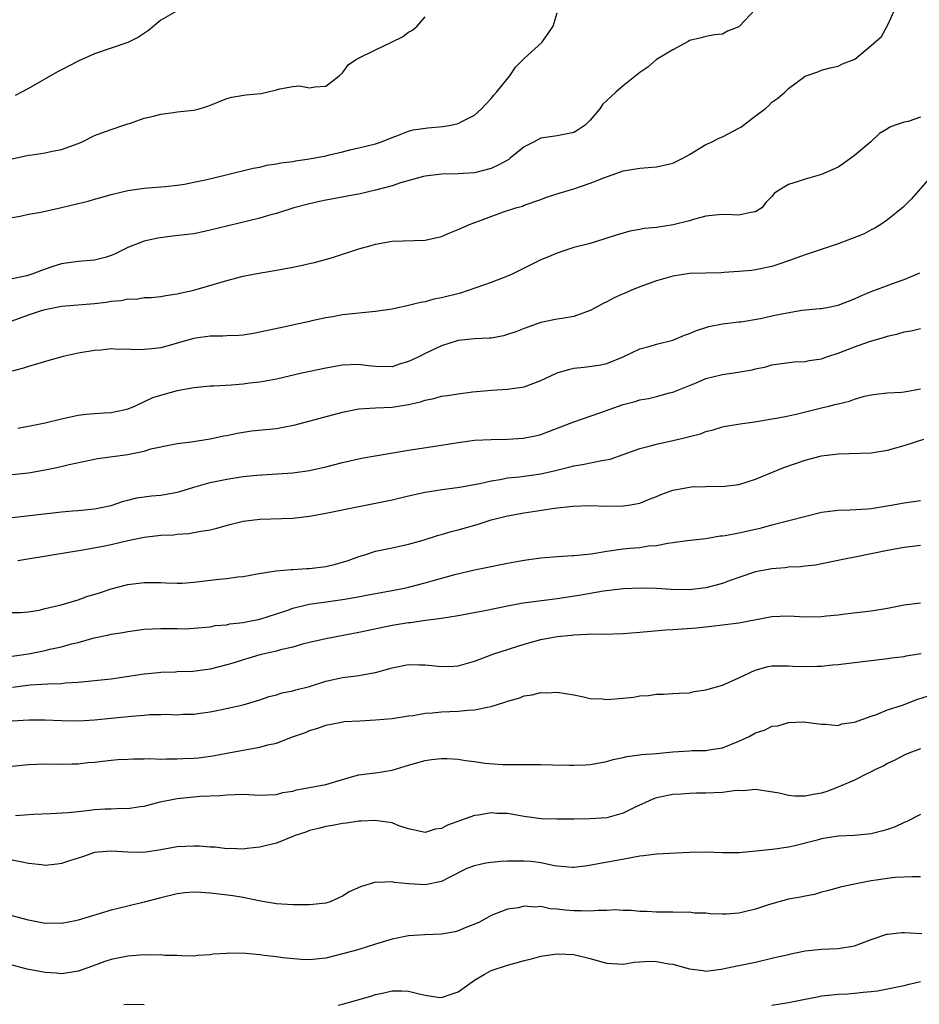
# Model space of a CAD drawing. Units: inches. Extents: x 2556000 to 2559000, y 1527000 to 1530000.
# Drawn here: x 2556184 to 2556293, y 1527437 to 1527556 of the extents above; entities that cross this region are included whole.
import ezdxf

# ---------------------------------------------------------------- set-up
doc = ezdxf.new("R2010")
doc.units = ezdxf.units.IN
doc.header["$MEASUREMENT"] = 0
doc.layers.add('LD25561527_2ft', color=53, linetype='Continuous')

msp = doc.modelspace()

# ---------------------------------------------------------------- linework, layer by layer
at = {"layer": 'LD25561527_2ft'}
for points, elevation in [([(2556272.96, 1527557), (2556271.08, 1527555), (2556271, 1527554.93), (2556269.6, 1527554.4), (2556269, 1527554.04), (2556268.05, 1527553.95), (2556267, 1527553.74), (2556266.43, 1527553.57), (2556265, 1527553.25), (2556264.86, 1527553.14), (2556263, 1527552.13), (2556261, 1527550.94), (2556259.96, 1527550.04), (2556259, 1527549.4), (2556258.79, 1527549.21), (2556257, 1527547.78), (2556256.08, 1527547), (2556255, 1527545.99), (2556254.5, 1527545.5), (2556254.14, 1527545), (2556253, 1527543.63), (2556252.4, 1527543), (2556251.55, 1527542.45), (2556251, 1527542.13), (2556249, 1527541.73), (2556247, 1527541.45), (2556246.23, 1527541), (2556245, 1527540.38), (2556243.32, 1527539), (2556243.13, 1527538.87), (2556241.84, 1527538.16), (2556241, 1527537.76), (2556239, 1527537.25), (2556237, 1527537.11), (2556235, 1527537.08), (2556233, 1527536.85), (2556232.8, 1527536.8), (2556230.03, 1527536.03), (2556229, 1527535.68), (2556227, 1527535.13), (2556225, 1527534.67), (2556223.58, 1527534.42), (2556222.13, 1527534.13), (2556221, 1527533.93), (2556220.22, 1527533.78), (2556219, 1527533.5), (2556217.12, 1527533), (2556215, 1527532.31), (2556214.06, 1527532.06), (2556213, 1527531.74), (2556209, 1527530.8), (2556207, 1527530.28), (2556205.95, 1527530.05), (2556205, 1527529.87), (2556204.24, 1527529.76), (2556202.44, 1527529.56), (2556200.67, 1527529.33), (2556199, 1527528.95), (2556197, 1527528.18), (2556195.4, 1527527.4), (2556195, 1527527.22), (2556194.28, 1527527), (2556193, 1527526.68), (2556191, 1527526.52), (2556189, 1527526.24), (2556188.06, 1527525.94), (2556186.58, 1527525.42), (2556185.51, 1527525), (2556184.78, 1527524.78), (2556182.23, 1527524.23)], 8496), ([(2556183, 1527519.34), (2556185, 1527520.06), (2556186.57, 1527520.57), (2556187, 1527520.7), (2556189, 1527521.08), (2556193, 1527521.44), (2556194.41, 1527521.59), (2556195, 1527521.7), (2556196.22, 1527521.78), (2556197, 1527521.98), (2556198.04, 1527521.96), (2556199, 1527522.13), (2556199.85, 1527522.15), (2556201, 1527522.28), (2556201.6, 1527522.4), (2556203, 1527522.6), (2556203.31, 1527522.69), (2556205, 1527523.03), (2556209, 1527524.2), (2556211, 1527524.71), (2556212.44, 1527525), (2556215, 1527525.44), (2556217, 1527525.83), (2556217.97, 1527526.03), (2556219, 1527526.27), (2556219.61, 1527526.39), (2556221.78, 1527527), (2556225, 1527528.02), (2556226.46, 1527528.46), (2556227, 1527528.61), (2556229, 1527528.97), (2556233, 1527529.09), (2556235, 1527529.55), (2556236.02, 1527529.98), (2556237, 1527530.36), (2556238.4, 1527531), (2556242.5, 1527532.5), (2556244.01, 1527533), (2556244.78, 1527533.22), (2556245, 1527533.32), (2556247, 1527534.01), (2556247.71, 1527534.29), (2556249.23, 1527534.77), (2556251, 1527535.32), (2556253, 1527535.98), (2556254.65, 1527536.65), (2556256.66, 1527537.34), (2556257, 1527537.48), (2556259, 1527537.82), (2556261, 1527537.96), (2556263, 1527538.42), (2556264.2, 1527539), (2556265, 1527539.45), (2556267, 1527540.65), (2556267.75, 1527541), (2556268.57, 1527541.43), (2556269, 1527541.6), (2556271, 1527542.65), (2556271.22, 1527542.78), (2556271.54, 1527543), (2556273, 1527544.12), (2556274.19, 1527545), (2556274.62, 1527545.38), (2556275, 1527545.78), (2556275.72, 1527546.28), (2556276.56, 1527547), (2556277, 1527547.45), (2556279, 1527548.93), (2556280.54, 1527549.46), (2556281, 1527549.67), (2556282.04, 1527549.96), (2556283, 1527550.17), (2556283.55, 1527550.45), (2556285.03, 1527551), (2556287, 1527552.66), (2556288.25, 1527553.75), (2556289, 1527555.09), (2556289.87, 1527557)], 8494), ([(2556183, 1527531.83), (2556184, 1527531.99), (2556185, 1527532.22), (2556186.47, 1527532.47), (2556189, 1527533.04), (2556191, 1527533.54), (2556192.2, 1527533.8), (2556193, 1527534.06), (2556193.76, 1527534.24), (2556195, 1527534.61), (2556197, 1527535.09), (2556199, 1527535.38), (2556201, 1527535.53), (2556201.58, 1527535.58), (2556203, 1527535.73), (2556203.88, 1527535.88), (2556205, 1527536.1), (2556206.41, 1527536.41), (2556208.94, 1527537), (2556212.21, 1527537.79), (2556213, 1527537.94), (2556213.84, 1527538.16), (2556215, 1527538.33), (2556215.55, 1527538.45), (2556217, 1527538.63), (2556217.31, 1527538.69), (2556219, 1527538.92), (2556221, 1527539.31), (2556221.42, 1527539.42), (2556223, 1527539.78), (2556224.05, 1527540.05), (2556225, 1527540.25), (2556227, 1527540.76), (2556227.71, 1527541), (2556229, 1527541.52), (2556229.79, 1527541.79), (2556231, 1527542.27), (2556231.57, 1527542.43), (2556233.33, 1527542.68), (2556235.16, 1527542.84), (2556236.12, 1527543), (2556237, 1527543.2), (2556237.47, 1527543.47), (2556239, 1527544.23), (2556239.85, 1527545), (2556240.39, 1527545.61), (2556241, 1527546.22), (2556241.34, 1527546.66), (2556241.66, 1527547), (2556243.25, 1527549), (2556243.97, 1527550.03), (2556245, 1527551.09), (2556247.13, 1527553), (2556247.9, 1527554.1), (2556248.5, 1527555), (2556249, 1527556.61)], 8498), ([(2556183, 1527538.94), (2556185, 1527539.36), (2556185.43, 1527539.43), (2556187, 1527539.65), (2556187.85, 1527539.85), (2556189, 1527540.07), (2556191, 1527540.8), (2556191.49, 1527541), (2556193, 1527541.74), (2556193.89, 1527542.1), (2556195, 1527542.5), (2556196.55, 1527543), (2556197, 1527543.16), (2556197.23, 1527543.23), (2556199, 1527543.86), (2556200.11, 1527544.11), (2556201, 1527544.36), (2556202.55, 1527544.55), (2556203, 1527544.62), (2556205, 1527544.83), (2556205.67, 1527545), (2556206.7, 1527545.3), (2556208.13, 1527545.87), (2556209, 1527546.24), (2556209.61, 1527546.39), (2556211.32, 1527546.68), (2556213.15, 1527546.85), (2556215, 1527547.28), (2556215.42, 1527547.42), (2556217, 1527547.68), (2556217.79, 1527547.79), (2556219, 1527547.54), (2556219.66, 1527547.66), (2556221, 1527547.74), (2556222.6, 1527549), (2556223, 1527549.36), (2556223.69, 1527550.31), (2556224.71, 1527551), (2556227, 1527552.14), (2556228.84, 1527553), (2556229, 1527553.09), (2556230.28, 1527553.72), (2556231, 1527554.27), (2556231.48, 1527554.52), (2556232.06, 1527555), (2556233, 1527556.13)], 8500), ([(2556203, 1527556.86), (2556201, 1527555.73), (2556199.53, 1527554.47), (2556198.33, 1527553.67), (2556197.03, 1527553), (2556193, 1527551.63), (2556191, 1527550.75), (2556189, 1527549.72), (2556188.52, 1527549.48), (2556185, 1527547.46), (2556183.4, 1527546.6)], 8502), ([(2556293, 1527543.98), (2556291.47, 1527543.47), (2556291, 1527543.36), (2556289.91, 1527543), (2556289.25, 1527542.75), (2556289, 1527542.57), (2556288.01, 1527541.99), (2556286.95, 1527541), (2556285, 1527539.33), (2556283.64, 1527538.36), (2556283, 1527537.94), (2556282.37, 1527537.63), (2556281, 1527537.05), (2556279, 1527536.49), (2556278.17, 1527536.18), (2556277, 1527535.81), (2556275.68, 1527535), (2556275.28, 1527534.72), (2556275, 1527534.37), (2556274.31, 1527533.69), (2556273.78, 1527533), (2556273, 1527532.51), (2556272.44, 1527532.44), (2556271, 1527532.12), (2556270.17, 1527532.17), (2556269, 1527532.18), (2556268.11, 1527532.11), (2556267, 1527531.98), (2556265.64, 1527531.64), (2556265, 1527531.43), (2556263.05, 1527530.95), (2556261, 1527530.64), (2556259.52, 1527530.48), (2556259, 1527530.37), (2556257.81, 1527530.19), (2556257, 1527529.95), (2556256.25, 1527529.75), (2556254.77, 1527529.23), (2556253, 1527528.69), (2556251, 1527528.18), (2556249.8, 1527527.8), (2556249, 1527527.53), (2556247.74, 1527527), (2556247.23, 1527526.77), (2556247, 1527526.69), (2556244.53, 1527525.47), (2556243.64, 1527525), (2556243, 1527524.71), (2556241, 1527523.97), (2556237.31, 1527522.69), (2556235, 1527522.09), (2556234.07, 1527521.93), (2556233, 1527521.62), (2556232.46, 1527521.54), (2556231, 1527521.16), (2556229, 1527520.74), (2556227, 1527520.44), (2556223, 1527520.03), (2556221.82, 1527519.82), (2556221, 1527519.7), (2556219.31, 1527519.31), (2556219, 1527519.26), (2556217.9, 1527519), (2556215.51, 1527518.49), (2556213, 1527517.93), (2556212.22, 1527517.78), (2556211, 1527517.6), (2556210.45, 1527517.55), (2556209, 1527517.49), (2556208.54, 1527517.46), (2556207, 1527517.46), (2556205.24, 1527517.24), (2556205, 1527517.2), (2556203, 1527516.6), (2556202.47, 1527516.47), (2556201, 1527516.06), (2556199.94, 1527515.94), (2556199, 1527515.86), (2556197.83, 1527515.83), (2556197, 1527515.9), (2556195.85, 1527515.85), (2556195, 1527515.92), (2556193.78, 1527515.78), (2556193, 1527515.74), (2556191, 1527515.41), (2556189.2, 1527515), (2556187.47, 1527514.53), (2556185, 1527513.81), (2556184.4, 1527513.6), (2556183, 1527513.21)], 8492), ([(2556294.43, 1527537), (2556291.9, 1527534.1), (2556290.9, 1527533.1), (2556289, 1527531.55), (2556288.19, 1527531), (2556287.46, 1527530.54), (2556287, 1527530.33), (2556286.15, 1527529.85), (2556284.71, 1527529.29), (2556283, 1527528.65), (2556279, 1527527.3), (2556277, 1527526.57), (2556275.81, 1527526.19), (2556275, 1527525.89), (2556273, 1527525.48), (2556272.58, 1527525.42), (2556271, 1527525.29), (2556269.18, 1527525.18), (2556268.85, 1527525.15), (2556265, 1527525.04), (2556263, 1527524.74), (2556261, 1527524.16), (2556259, 1527523.45), (2556257.93, 1527523), (2556257.29, 1527522.71), (2556257, 1527522.61), (2556255.91, 1527522.09), (2556255, 1527521.62), (2556254.56, 1527521.44), (2556253.83, 1527521), (2556253, 1527520.56), (2556251, 1527519.84), (2556249.59, 1527519.59), (2556249, 1527519.51), (2556247, 1527519.12), (2556245, 1527518.4), (2556244, 1527518), (2556243, 1527517.65), (2556242.48, 1527517.52), (2556241, 1527517.24), (2556240.78, 1527517.22), (2556239, 1527517.14), (2556237, 1527516.94), (2556235, 1527516.3), (2556233, 1527515.35), (2556232.31, 1527515), (2556231, 1527514.39), (2556229.91, 1527514.09), (2556229, 1527513.77), (2556227, 1527513.79), (2556226.12, 1527513.88), (2556225, 1527514.04), (2556223, 1527513.97), (2556221, 1527513.61), (2556218.1, 1527513), (2556215, 1527512.26), (2556214.11, 1527512.11), (2556213, 1527511.88), (2556211.76, 1527511.76), (2556211, 1527511.66), (2556209.55, 1527511.55), (2556207.43, 1527511.43), (2556207, 1527511.42), (2556205, 1527511.2), (2556203, 1527510.83), (2556201.54, 1527510.46), (2556200, 1527510), (2556197.92, 1527509), (2556197, 1527508.61), (2556196.52, 1527508.52), (2556195, 1527508.17), (2556194.16, 1527508.16), (2556193, 1527508.08), (2556191.98, 1527507.98), (2556191, 1527507.87), (2556189, 1527507.43), (2556187, 1527506.94), (2556185.39, 1527506.61), (2556183.7, 1527506.3)], 8490), ([(2556183, 1527500.7), (2556185, 1527500.91), (2556187, 1527501.27), (2556188.44, 1527501.56), (2556189.93, 1527501.93), (2556193, 1527502.58), (2556193.33, 1527502.67), (2556197, 1527503.15), (2556197.2, 1527503.2), (2556199, 1527503.56), (2556199.82, 1527503.82), (2556202.37, 1527504.37), (2556203, 1527504.47), (2556204.68, 1527504.68), (2556207, 1527505.04), (2556208.6, 1527505.4), (2556209, 1527505.45), (2556210.27, 1527505.73), (2556212.01, 1527505.99), (2556215, 1527506.3), (2556215.61, 1527506.39), (2556217.27, 1527506.73), (2556223, 1527508.25), (2556225, 1527508.65), (2556227, 1527508.79), (2556229, 1527508.89), (2556231, 1527509.21), (2556232.47, 1527509.53), (2556233, 1527509.73), (2556234.07, 1527509.93), (2556235, 1527510.19), (2556235.72, 1527510.28), (2556237, 1527510.49), (2556238.73, 1527510.73), (2556241.06, 1527510.94), (2556243, 1527511.05), (2556245, 1527511.35), (2556247, 1527512.08), (2556248.99, 1527513.01), (2556250.52, 1527513.48), (2556251, 1527513.6), (2556252.27, 1527513.73), (2556254.04, 1527513.96), (2556255, 1527514.16), (2556257, 1527514.96), (2556259, 1527515.93), (2556260.25, 1527516.25), (2556261, 1527516.5), (2556263, 1527516.99), (2556264.42, 1527517.58), (2556265, 1527517.79), (2556265.86, 1527518.14), (2556267, 1527518.53), (2556267.37, 1527518.63), (2556269, 1527518.96), (2556271, 1527519.2), (2556271.21, 1527519.21), (2556273.6, 1527519.6), (2556275, 1527519.91), (2556276.18, 1527520.18), (2556278.61, 1527520.61), (2556280.81, 1527520.81), (2556281, 1527520.81), (2556282.04, 1527521), (2556283, 1527521.2), (2556285, 1527521.99), (2556285.69, 1527522.31), (2556287, 1527522.86), (2556289.97, 1527523.97), (2556291, 1527524.33), (2556292.62, 1527525), (2556292.88, 1527525.12)], 8488), ([(2556183, 1527495.52), (2556189, 1527496.21), (2556190.31, 1527496.31), (2556191, 1527496.38), (2556193, 1527496.56), (2556195, 1527496.97), (2556196.51, 1527497.49), (2556197, 1527497.63), (2556198.12, 1527497.88), (2556199, 1527498.02), (2556199.87, 1527498.13), (2556201, 1527498.23), (2556203, 1527498.59), (2556203.33, 1527498.67), (2556205, 1527499.18), (2556207, 1527499.74), (2556209, 1527500.17), (2556211, 1527500.48), (2556212.65, 1527500.65), (2556217, 1527500.91), (2556219, 1527501.19), (2556221, 1527501.66), (2556223, 1527502.17), (2556225.31, 1527502.69), (2556231, 1527503.67), (2556235, 1527504.26), (2556237, 1527504.61), (2556239, 1527504.87), (2556241, 1527504.97), (2556243, 1527505.01), (2556244.88, 1527505.12), (2556246.55, 1527505.45), (2556247, 1527505.57), (2556251, 1527507.1), (2556254.18, 1527508.18), (2556256.41, 1527509), (2556257, 1527509.18), (2556258.45, 1527509.55), (2556259, 1527509.75), (2556260.07, 1527509.93), (2556261, 1527510.18), (2556262.59, 1527510.59), (2556263, 1527510.68), (2556265, 1527511.51), (2556265.83, 1527511.83), (2556267, 1527512.33), (2556269, 1527512.81), (2556270.9, 1527513.1), (2556272.61, 1527513.39), (2556273, 1527513.5), (2556274.26, 1527513.74), (2556275, 1527513.99), (2556277.65, 1527514.35), (2556279, 1527514.38), (2556279.49, 1527514.51), (2556281, 1527514.73), (2556281.19, 1527514.81), (2556281.76, 1527515), (2556283, 1527515.39), (2556285, 1527516.16), (2556286.82, 1527516.82), (2556288.64, 1527517.36), (2556289, 1527517.48), (2556290.25, 1527517.75), (2556291, 1527517.98), (2556291.87, 1527518.13), (2556293, 1527518.41)], 8486), ([(2556183.7, 1527490.3), (2556187.85, 1527491), (2556191.59, 1527491.59), (2556194.05, 1527492.05), (2556195, 1527492.25), (2556197, 1527492.73), (2556199, 1527493.14), (2556201, 1527493.36), (2556202.56, 1527493.43), (2556203, 1527493.49), (2556204.41, 1527493.59), (2556205.87, 1527493.87), (2556207, 1527494.04), (2556207.78, 1527494.22), (2556209.35, 1527494.65), (2556211, 1527495.05), (2556213, 1527495.3), (2556217, 1527495.44), (2556219, 1527495.66), (2556221, 1527496.02), (2556225, 1527496.85), (2556227, 1527497.25), (2556229, 1527497.67), (2556231, 1527498.14), (2556233, 1527498.59), (2556235.08, 1527498.92), (2556237.18, 1527499.18), (2556239.62, 1527499.62), (2556241, 1527499.96), (2556242.11, 1527500.11), (2556243, 1527500.3), (2556244.45, 1527500.45), (2556247, 1527500.79), (2556248.81, 1527501.19), (2556250.41, 1527501.59), (2556251, 1527501.75), (2556252.06, 1527501.94), (2556254.41, 1527502.41), (2556255.43, 1527502.57), (2556257, 1527503.12), (2556259, 1527503.85), (2556260.15, 1527504.15), (2556261, 1527504.39), (2556263, 1527504.84), (2556264.75, 1527505.25), (2556265, 1527505.33), (2556266.34, 1527505.66), (2556267, 1527505.92), (2556267.87, 1527506.13), (2556269, 1527506.47), (2556269.43, 1527506.57), (2556271.13, 1527506.87), (2556273.15, 1527507.15), (2556275, 1527507.44), (2556275.54, 1527507.54), (2556277, 1527507.84), (2556278.07, 1527508.07), (2556281, 1527508.79), (2556281.9, 1527509), (2556282.78, 1527509.22), (2556283, 1527509.29), (2556284.4, 1527509.6), (2556285, 1527509.84), (2556286.19, 1527510.19), (2556287, 1527510.36), (2556287.56, 1527510.44), (2556289, 1527510.61), (2556290.67, 1527510.67), (2556291, 1527510.71), (2556291.23, 1527510.77), (2556293, 1527511.1)], 8484), ([(2556183, 1527484), (2556184.03, 1527484.03), (2556185, 1527484.09), (2556186.3, 1527484.3), (2556187, 1527484.48), (2556188.93, 1527484.93), (2556191, 1527485.56), (2556192.06, 1527485.94), (2556193.59, 1527486.41), (2556195, 1527486.88), (2556197, 1527487.4), (2556199, 1527487.65), (2556201, 1527487.63), (2556201.6, 1527487.6), (2556203, 1527487.56), (2556203.58, 1527487.58), (2556205, 1527487.68), (2556208.05, 1527488.05), (2556209, 1527488.13), (2556210.33, 1527488.33), (2556211, 1527488.36), (2556212.68, 1527488.68), (2556214.94, 1527489.06), (2556216.78, 1527489.22), (2556217, 1527489.22), (2556218.68, 1527489.32), (2556219, 1527489.32), (2556221, 1527489.58), (2556222.14, 1527489.86), (2556223, 1527490.1), (2556223.68, 1527490.32), (2556225, 1527490.79), (2556225.71, 1527491), (2556227, 1527491.42), (2556229, 1527491.86), (2556231, 1527492.27), (2556232.77, 1527492.77), (2556234.63, 1527493.37), (2556235, 1527493.46), (2556236.18, 1527493.82), (2556237, 1527494.01), (2556239.32, 1527494.68), (2556240.27, 1527495), (2556241, 1527495.22), (2556243, 1527495.72), (2556245, 1527496.08), (2556248.66, 1527496.66), (2556250.9, 1527496.9), (2556252.95, 1527496.95), (2556255, 1527496.9), (2556257, 1527496.91), (2556257.64, 1527497), (2556259, 1527497.25), (2556260.24, 1527497.76), (2556261, 1527498.05), (2556261.66, 1527498.34), (2556263, 1527498.81), (2556265, 1527499.2), (2556265.22, 1527499.22), (2556267, 1527499.28), (2556267.31, 1527499.31), (2556269, 1527499.26), (2556269.31, 1527499.31), (2556271, 1527499.49), (2556273, 1527500.16), (2556276.42, 1527501.58), (2556279, 1527502.46), (2556281, 1527502.98), (2556283, 1527503.22), (2556287, 1527503.35), (2556289, 1527503.65), (2556291, 1527504.22), (2556293.37, 1527505)], 8482), ([(2556183, 1527478.74), (2556185, 1527479.02), (2556187, 1527479.41), (2556187.56, 1527479.56), (2556189, 1527479.84), (2556190.22, 1527480.22), (2556191, 1527480.4), (2556192.96, 1527480.96), (2556194.7, 1527481.3), (2556195, 1527481.37), (2556196.4, 1527481.6), (2556197, 1527481.72), (2556199, 1527481.99), (2556201, 1527482.09), (2556201.94, 1527482.06), (2556203, 1527482.09), (2556203.95, 1527482.05), (2556205, 1527482.11), (2556207, 1527482.27), (2556207.58, 1527482.42), (2556209, 1527482.51), (2556209.37, 1527482.63), (2556211, 1527482.79), (2556211.16, 1527482.84), (2556213, 1527483.2), (2556215, 1527483.84), (2556216.26, 1527484.26), (2556217, 1527484.53), (2556218.97, 1527485.03), (2556220.73, 1527485.27), (2556223, 1527485.57), (2556224.23, 1527485.77), (2556227, 1527486.32), (2556229, 1527486.68), (2556230.69, 1527487), (2556231, 1527487.06), (2556233, 1527487.59), (2556233.86, 1527487.86), (2556236.62, 1527488.62), (2556239, 1527489.16), (2556241, 1527489.58), (2556242.19, 1527489.81), (2556243, 1527489.98), (2556243.87, 1527490.13), (2556245, 1527490.36), (2556245.58, 1527490.42), (2556247, 1527490.65), (2556249, 1527490.81), (2556250.9, 1527490.9), (2556251.07, 1527490.93), (2556253.12, 1527491.12), (2556255, 1527491.42), (2556257, 1527491.71), (2556257.81, 1527491.81), (2556259, 1527491.9), (2556260.07, 1527492.07), (2556261, 1527492.12), (2556262.41, 1527492.41), (2556263, 1527492.47), (2556264.72, 1527492.72), (2556267, 1527492.98), (2556268.72, 1527493.28), (2556269, 1527493.29), (2556269.34, 1527493.34), (2556271, 1527493.67), (2556273, 1527494.12), (2556273.72, 1527494.28), (2556275, 1527494.63), (2556277.19, 1527495.19), (2556281, 1527496.15), (2556283, 1527496.41), (2556284.43, 1527496.43), (2556286.56, 1527496.56), (2556287, 1527496.61), (2556289.44, 1527497), (2556291, 1527497.29), (2556293, 1527497.58)], 8480), ([(2556293, 1527492.11), (2556292.02, 1527492.02), (2556291, 1527491.9), (2556289, 1527491.53), (2556285.25, 1527490.75), (2556283.58, 1527490.42), (2556280.26, 1527489.74), (2556279, 1527489.61), (2556278.47, 1527489.53), (2556277, 1527489.48), (2556276.59, 1527489.41), (2556275, 1527489.31), (2556273, 1527488.93), (2556271, 1527488.25), (2556269.83, 1527487.83), (2556269, 1527487.52), (2556267, 1527486.99), (2556265, 1527486.77), (2556262.8, 1527486.8), (2556261, 1527486.91), (2556259.05, 1527486.95), (2556257, 1527486.87), (2556255.32, 1527486.68), (2556254.61, 1527486.61), (2556253, 1527486.33), (2556251.9, 1527486.1), (2556249, 1527485.65), (2556248.4, 1527485.6), (2556244.87, 1527485.13), (2556243, 1527484.78), (2556240.22, 1527484.22), (2556237, 1527483.62), (2556235, 1527483.29), (2556233.04, 1527483.04), (2556231.22, 1527482.78), (2556231, 1527482.77), (2556229, 1527482.44), (2556225, 1527481.6), (2556221, 1527480.84), (2556219, 1527480.38), (2556218.17, 1527480.17), (2556217, 1527479.83), (2556215.49, 1527479.49), (2556215, 1527479.34), (2556213, 1527478.89), (2556211.56, 1527478.44), (2556211, 1527478.3), (2556210.03, 1527477.97), (2556209, 1527477.67), (2556207, 1527477.15), (2556204.88, 1527476.88), (2556203, 1527476.81), (2556202.8, 1527476.8), (2556201, 1527476.75), (2556200.72, 1527476.72), (2556199, 1527476.56), (2556195, 1527475.96), (2556191, 1527475.53), (2556189.44, 1527475.44), (2556189, 1527475.39), (2556187.35, 1527475.35), (2556185.2, 1527475.2), (2556183.05, 1527474.95)], 8478), ([(2556183, 1527470.88), (2556185.03, 1527471.03), (2556187.02, 1527471.02), (2556189, 1527470.94), (2556191.09, 1527470.91), (2556193, 1527471.01), (2556195, 1527471.2), (2556197.47, 1527471.47), (2556199, 1527471.58), (2556199.65, 1527471.65), (2556201, 1527471.65), (2556201.71, 1527471.71), (2556203, 1527471.63), (2556203.69, 1527471.69), (2556205, 1527471.72), (2556205.82, 1527471.82), (2556207, 1527472), (2556208.21, 1527472.21), (2556211, 1527472.84), (2556213, 1527473.45), (2556214.14, 1527473.86), (2556215, 1527474.04), (2556215.7, 1527474.3), (2556217, 1527474.51), (2556217.36, 1527474.64), (2556219, 1527475.05), (2556221, 1527475.71), (2556221.92, 1527475.92), (2556223, 1527476.14), (2556224.32, 1527476.32), (2556225, 1527476.38), (2556226.71, 1527476.71), (2556227, 1527476.75), (2556229, 1527477.33), (2556231, 1527477.73), (2556232.31, 1527477.69), (2556233, 1527477.69), (2556235, 1527477.46), (2556236.48, 1527477.52), (2556237, 1527477.56), (2556239, 1527478.13), (2556239.62, 1527478.38), (2556241.32, 1527479), (2556245, 1527480.17), (2556247, 1527480.74), (2556249, 1527481.12), (2556250.72, 1527481.28), (2556251, 1527481.32), (2556252.63, 1527481.37), (2556253, 1527481.41), (2556254.6, 1527481.4), (2556257, 1527481.48), (2556259, 1527481.62), (2556262.1, 1527481.9), (2556263, 1527481.94), (2556265.85, 1527482.15), (2556267.66, 1527482.34), (2556269, 1527482.5), (2556271, 1527482.77), (2556275, 1527483.52), (2556277, 1527483.61), (2556279, 1527483.49), (2556281, 1527483.51), (2556281.59, 1527483.59), (2556283, 1527483.72), (2556283.85, 1527483.85), (2556287, 1527484.2), (2556289, 1527484.53), (2556291, 1527484.92), (2556293, 1527485.17)], 8476), ([(2556183, 1527465.4), (2556185, 1527465.63), (2556187, 1527465.68), (2556189, 1527465.65), (2556190.3, 1527465.7), (2556191, 1527465.7), (2556192.16, 1527465.84), (2556193, 1527465.9), (2556193.97, 1527466.03), (2556195, 1527466.13), (2556195.8, 1527466.2), (2556197, 1527466.27), (2556197.7, 1527466.3), (2556199, 1527466.29), (2556199.68, 1527466.32), (2556201, 1527466.27), (2556201.69, 1527466.31), (2556203, 1527466.28), (2556203.68, 1527466.32), (2556205, 1527466.37), (2556205.57, 1527466.43), (2556207.33, 1527466.67), (2556209, 1527466.99), (2556211, 1527467.34), (2556211.44, 1527467.44), (2556213, 1527467.69), (2556213.98, 1527467.98), (2556215, 1527468.21), (2556216.95, 1527468.95), (2556218.52, 1527469.48), (2556219, 1527469.74), (2556220.01, 1527469.99), (2556221, 1527470.38), (2556222.68, 1527470.68), (2556223.2, 1527470.8), (2556225.09, 1527470.91), (2556227, 1527471), (2556229, 1527471.17), (2556231, 1527471.49), (2556231.55, 1527471.55), (2556233, 1527471.81), (2556233.85, 1527471.85), (2556235, 1527471.99), (2556237, 1527472.07), (2556238.18, 1527472.18), (2556239, 1527472.21), (2556240.56, 1527472.56), (2556241, 1527472.63), (2556242.8, 1527473.2), (2556243, 1527473.29), (2556244.34, 1527473.66), (2556245, 1527473.91), (2556245.96, 1527474.04), (2556247, 1527474.32), (2556247.7, 1527474.3), (2556249, 1527474.38), (2556251, 1527474.05), (2556252.19, 1527473.81), (2556253, 1527473.61), (2556254.45, 1527473.55), (2556255, 1527473.48), (2556257, 1527473.65), (2556258.22, 1527473.78), (2556259, 1527473.92), (2556260.04, 1527473.96), (2556261, 1527474.11), (2556261.87, 1527474.13), (2556263, 1527474.19), (2556263.75, 1527474.25), (2556265, 1527474.29), (2556265.57, 1527474.43), (2556267, 1527474.63), (2556267.27, 1527474.73), (2556269, 1527475.22), (2556271, 1527476.11), (2556272.95, 1527477.05), (2556274.53, 1527477.47), (2556275, 1527477.54), (2556276.43, 1527477.57), (2556277, 1527477.56), (2556277.53, 1527477.53), (2556279, 1527477.47), (2556280.47, 1527477.53), (2556281, 1527477.53), (2556282.33, 1527477.67), (2556283, 1527477.73), (2556289, 1527478.45), (2556289.48, 1527478.52), (2556291, 1527478.69), (2556291.25, 1527478.75), (2556293.05, 1527479.05)], 8474), ([(2556183.44, 1527459.44), (2556185.6, 1527459.6), (2556187.67, 1527459.67), (2556189.8, 1527459.8), (2556191, 1527459.94), (2556192.04, 1527460.04), (2556193, 1527460.15), (2556194.24, 1527460.24), (2556195, 1527460.25), (2556196.33, 1527460.33), (2556197, 1527460.28), (2556198.52, 1527460.52), (2556199, 1527460.55), (2556200.92, 1527461.08), (2556202.57, 1527461.43), (2556203, 1527461.49), (2556205.78, 1527461.78), (2556208.14, 1527461.86), (2556209, 1527461.95), (2556210.03, 1527461.97), (2556211, 1527462.01), (2556213, 1527461.91), (2556213.92, 1527461.92), (2556215, 1527461.98), (2556215.78, 1527462.22), (2556217, 1527462.4), (2556217.45, 1527462.55), (2556219, 1527462.81), (2556221, 1527463.19), (2556224.1, 1527464.1), (2556225, 1527464.34), (2556226.58, 1527464.58), (2556227, 1527464.62), (2556229, 1527464.92), (2556230.59, 1527465.42), (2556232.14, 1527465.86), (2556233, 1527466.1), (2556233.79, 1527466.21), (2556235, 1527466.35), (2556235.67, 1527466.33), (2556237, 1527466.24), (2556237.9, 1527466.1), (2556239, 1527465.96), (2556240.23, 1527465.77), (2556242.38, 1527465.62), (2556245, 1527465.62), (2556246.37, 1527465.63), (2556247, 1527465.61), (2556248.41, 1527465.59), (2556250.47, 1527465.53), (2556251, 1527465.53), (2556252.43, 1527465.57), (2556253, 1527465.62), (2556255, 1527465.98), (2556255.77, 1527466.23), (2556257, 1527466.46), (2556257.41, 1527466.59), (2556259, 1527466.78), (2556259.18, 1527466.82), (2556261, 1527466.94), (2556263, 1527467.13), (2556265, 1527467.27), (2556265.29, 1527467.29), (2556267, 1527467.32), (2556267.39, 1527467.39), (2556269, 1527467.63), (2556271, 1527468.43), (2556272.23, 1527469), (2556273, 1527469.43), (2556274.18, 1527469.82), (2556275, 1527470.25), (2556275.7, 1527470.3), (2556277, 1527470.69), (2556278.78, 1527470.78), (2556281, 1527470.48), (2556281.49, 1527470.51), (2556283, 1527470.35), (2556283.45, 1527470.55), (2556285, 1527470.74), (2556287, 1527471.46), (2556287.67, 1527471.67), (2556289, 1527472.21), (2556290.81, 1527472.81), (2556292.54, 1527473.46), (2556294.05, 1527473.95)], 8472), ([(2556293, 1527467.52), (2556291.55, 1527467), (2556291, 1527466.75), (2556289.88, 1527466.12), (2556289, 1527465.74), (2556288.54, 1527465.46), (2556287.53, 1527465), (2556287, 1527464.72), (2556286.5, 1527464.5), (2556285, 1527463.73), (2556283.1, 1527462.9), (2556281.66, 1527462.34), (2556281, 1527462.14), (2556280.03, 1527461.97), (2556279, 1527461.76), (2556277.77, 1527461.77), (2556277, 1527461.85), (2556275.87, 1527462.13), (2556273, 1527462.58), (2556271.56, 1527462.44), (2556271, 1527462.46), (2556270.44, 1527462.44), (2556269, 1527462.23), (2556267, 1527462.13), (2556265.88, 1527462.12), (2556265, 1527462.1), (2556263.99, 1527462.01), (2556263, 1527461.96), (2556261, 1527461.56), (2556260.59, 1527461.41), (2556258.44, 1527460.44), (2556257, 1527459.71), (2556255, 1527459.17), (2556253, 1527459.02), (2556251, 1527458.99), (2556249, 1527458.99), (2556247.05, 1527459.05), (2556245, 1527459.33), (2556243, 1527459.66), (2556241.69, 1527459.69), (2556241, 1527459.75), (2556239.47, 1527459.47), (2556239, 1527459.45), (2556235.73, 1527458.27), (2556235, 1527457.88), (2556234.22, 1527457.78), (2556233, 1527457.38), (2556231, 1527457.82), (2556229.82, 1527458.18), (2556229, 1527458.55), (2556227.22, 1527458.78), (2556227, 1527458.84), (2556225.25, 1527458.75), (2556225, 1527458.75), (2556223.5, 1527458.5), (2556223, 1527458.45), (2556221.78, 1527458.22), (2556221, 1527458.11), (2556220.12, 1527457.88), (2556219, 1527457.61), (2556218.57, 1527457.43), (2556217.27, 1527457), (2556217, 1527456.88), (2556215, 1527456.08), (2556213.81, 1527455.81), (2556213, 1527455.59), (2556211.45, 1527455.45), (2556211, 1527455.38), (2556209.44, 1527455.44), (2556209, 1527455.42), (2556207.59, 1527455.59), (2556207, 1527455.61), (2556205.71, 1527455.71), (2556205, 1527455.74), (2556203, 1527455.63), (2556201, 1527455.26), (2556198.97, 1527454.97), (2556197, 1527454.99), (2556195, 1527455.13), (2556193.44, 1527455), (2556193, 1527454.95), (2556191.55, 1527454.45), (2556189.95, 1527453.95), (2556189, 1527453.63), (2556188.45, 1527453.55), (2556187, 1527453.4), (2556186.55, 1527453.45), (2556185, 1527453.64), (2556184.23, 1527453.77), (2556183, 1527454.04)], 8470), ([(2556293, 1527459.55), (2556291.31, 1527458.69), (2556291, 1527458.58), (2556289.93, 1527458.07), (2556289, 1527457.73), (2556288.43, 1527457.57), (2556287, 1527457.21), (2556284.98, 1527457.02), (2556283, 1527456.92), (2556281, 1527456.61), (2556280.46, 1527456.46), (2556277.77, 1527455.77), (2556277, 1527455.61), (2556275.35, 1527455.35), (2556273.1, 1527455.1), (2556271.8, 1527455), (2556271.08, 1527454.92), (2556271, 1527454.9), (2556269, 1527454.91), (2556267.01, 1527455.01), (2556265, 1527454.96), (2556261, 1527454.76), (2556259.45, 1527454.55), (2556259, 1527454.51), (2556257.74, 1527454.26), (2556252.67, 1527453.33), (2556251, 1527453.13), (2556250.87, 1527453.13), (2556249, 1527453.29), (2556248.66, 1527453.34), (2556247, 1527453.7), (2556245.85, 1527453.85), (2556245, 1527453.92), (2556243, 1527453.91), (2556242.15, 1527453.85), (2556241, 1527453.75), (2556240.35, 1527453.65), (2556239, 1527453.35), (2556238.04, 1527453), (2556235.94, 1527451.94), (2556235, 1527451.43), (2556233, 1527451.04), (2556231, 1527451.15), (2556229.32, 1527451.32), (2556229, 1527451.4), (2556227.31, 1527451.31), (2556227, 1527451.36), (2556225.18, 1527450.82), (2556223.8, 1527450.2), (2556223, 1527449.66), (2556221.52, 1527449), (2556221, 1527448.82), (2556219, 1527448.61), (2556217, 1527448.61), (2556215, 1527448.73), (2556213.57, 1527449), (2556212.89, 1527449.11), (2556211, 1527449.5), (2556209.72, 1527449.72), (2556208.07, 1527449.93), (2556207, 1527450.05), (2556205.87, 1527450.13), (2556205, 1527450.15), (2556203.94, 1527450.06), (2556203, 1527449.94), (2556201, 1527449.46), (2556199, 1527448.95), (2556197, 1527448.48), (2556195, 1527447.98), (2556191, 1527446.77), (2556190.7, 1527446.7), (2556189, 1527446.38), (2556187.61, 1527446.39), (2556187, 1527446.38), (2556185, 1527446.77), (2556183, 1527447.29)], 8468), ([(2556293, 1527452.02), (2556292.03, 1527452.03), (2556289.92, 1527451.92), (2556289, 1527451.82), (2556287.62, 1527451.62), (2556287, 1527451.52), (2556285, 1527451.14), (2556283.25, 1527450.75), (2556283, 1527450.68), (2556281.7, 1527450.3), (2556281, 1527450.14), (2556280.13, 1527449.87), (2556279, 1527449.67), (2556278.46, 1527449.54), (2556277, 1527449.3), (2556274.68, 1527448.68), (2556273, 1527448.1), (2556271.83, 1527447.83), (2556271, 1527447.61), (2556269.5, 1527447.5), (2556269, 1527447.49), (2556267.52, 1527447.52), (2556267, 1527447.61), (2556265.63, 1527447.63), (2556265, 1527447.72), (2556263.69, 1527447.69), (2556263, 1527447.72), (2556261.74, 1527447.74), (2556261, 1527447.73), (2556259.83, 1527447.83), (2556259, 1527447.83), (2556257.94, 1527447.94), (2556257, 1527447.95), (2556256, 1527448), (2556255, 1527447.95), (2556253.95, 1527447.95), (2556253, 1527447.86), (2556251.9, 1527447.9), (2556251, 1527447.88), (2556249.97, 1527447.97), (2556249, 1527448.11), (2556248.15, 1527448.15), (2556247, 1527448.4), (2556246.33, 1527448.33), (2556245, 1527448.45), (2556244.26, 1527448.26), (2556243, 1527448.1), (2556241, 1527447.33), (2556240.44, 1527447), (2556239.5, 1527446.5), (2556237.85, 1527445.85), (2556237, 1527445.46), (2556236.63, 1527445.37), (2556235, 1527445.08), (2556232.99, 1527444.99), (2556231, 1527444.85), (2556229, 1527444.46), (2556228.21, 1527444.21), (2556227, 1527443.86), (2556225, 1527443.23), (2556224.24, 1527443), (2556221, 1527442.17), (2556219, 1527441.96), (2556217.99, 1527442.01), (2556215.8, 1527442.2), (2556215, 1527442.33), (2556213.52, 1527442.48), (2556213, 1527442.55), (2556211.29, 1527442.71), (2556209.24, 1527442.76), (2556209, 1527442.73), (2556207.36, 1527442.64), (2556207, 1527442.55), (2556205.51, 1527442.49), (2556205, 1527442.42), (2556203.57, 1527442.43), (2556203, 1527442.47), (2556201.51, 1527442.49), (2556201, 1527442.57), (2556199.47, 1527442.53), (2556199, 1527442.58), (2556197.56, 1527442.44), (2556197, 1527442.42), (2556195, 1527441.99), (2556194.25, 1527441.75), (2556192.19, 1527441), (2556191, 1527440.59), (2556190.53, 1527440.53), (2556189, 1527440.26), (2556188.34, 1527440.34), (2556187, 1527440.41), (2556184.84, 1527440.84), (2556183, 1527441.32)], 8466), ([(2556222.48, 1527436.48), (2556223, 1527436.59), (2556226.42, 1527437.58), (2556227, 1527437.77), (2556228.03, 1527437.97), (2556229, 1527438.21), (2556230.2, 1527438.2), (2556231, 1527438.17), (2556232.12, 1527437.88), (2556233, 1527437.68), (2556234.56, 1527437.44), (2556235, 1527437.39), (2556236.18, 1527437.82), (2556237, 1527438.09), (2556239, 1527439.52), (2556240.17, 1527440.17), (2556241, 1527440.66), (2556243, 1527441.32), (2556244.33, 1527441.67), (2556245, 1527441.88), (2556245.9, 1527442.1), (2556247, 1527442.4), (2556249, 1527442.69), (2556251, 1527442.6), (2556253, 1527442.12), (2556254.25, 1527441.75), (2556255, 1527441.56), (2556257, 1527441.45), (2556258.3, 1527441.7), (2556260.2, 1527441.8), (2556261, 1527441.77), (2556262.51, 1527441.49), (2556263, 1527441.42), (2556264.57, 1527441), (2556265, 1527440.86), (2556266.67, 1527440.67), (2556267, 1527440.61), (2556268.85, 1527440.85), (2556269.63, 1527441), (2556270.75, 1527441.25), (2556271, 1527441.28), (2556273, 1527441.7), (2556275, 1527442.16), (2556275.66, 1527442.34), (2556277, 1527442.62), (2556277.3, 1527442.7), (2556279, 1527443.04), (2556281, 1527443.26), (2556283, 1527443.32), (2556285, 1527443.66), (2556287, 1527444.42), (2556288.92, 1527445.08), (2556289, 1527445.09), (2556290.74, 1527445.26), (2556291, 1527445.27), (2556293.15, 1527445.15)], 8464), ([(2556275, 1527436.49), (2556276.77, 1527436.77), (2556277, 1527436.79), (2556279, 1527437.22), (2556280.5, 1527437.5), (2556281, 1527437.61), (2556283, 1527437.8), (2556284.15, 1527437.85), (2556285, 1527437.91), (2556286.05, 1527438.05), (2556287, 1527438.12), (2556287.78, 1527438.22), (2556291, 1527438.84), (2556291.59, 1527439), (2556293, 1527439.34)], 8462), ([(2556196.54, 1527436.54), (2556197, 1527436.61), (2556199, 1527436.56)], 8464)]:
    msp.add_lwpolyline(points, dxfattribs=dict(at, elevation=elevation))

doc.saveas('drawing.dxf')
